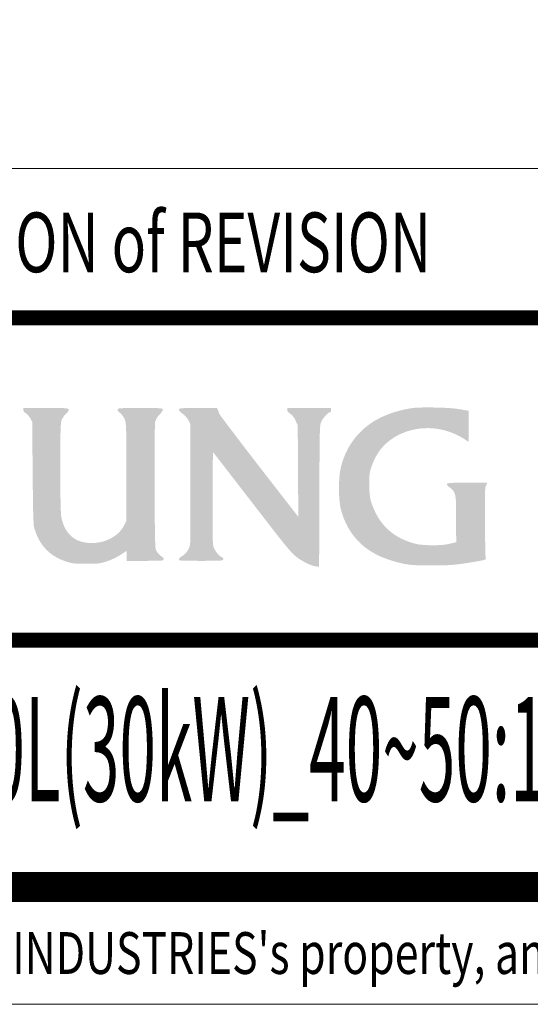
# Model space of a CAD drawing. Units: millimetres. Extents: x 2860 to 6010, y 16 to 4671.
# Drawn here: x 3698 to 4001, y 16 to 600 of the extents above; entities that cross this region are included whole.
import ezdxf
from ezdxf.enums import TextEntityAlignment as Align

# ---------------------------------------------------------------- set-up
doc = ezdxf.new("R2010")
doc.units = ezdxf.units.MM
doc.header["$LTSCALE"] = 90
doc.layers.get('0').update_dxf_attribs({"linetype": 'CONTINUOUS', "lineweight": 30})
doc.layers.add('D', color=7, linetype='CONTINUOUS', lineweight=9)
doc.styles.add('HY견고딕', font='txt')
doc.styles.add('ROMANS', font='romans.shx', dxfattribs={"width": 0.7, "height": 3.5, "bigfont": 'whgtxt.shx'})

# ---------------------------------------------------------------- blocks, each defined once
blk = doc.blocks.new('HS_A4양식_S(297X210MM)')
blk.add_line((18.0000000000002, 18.00000000000068), (196.0000000000001, 18.00000000000068))
at = {"color": 0}
for p, q in [((18, 14.00000000000057), (195.9999999999999, 14.00000000000131)), ((18, 14), (195.9999999999999, 14.00000000000028))]:
    blk.add_line(p, q, dxfattribs=at)
at = {"color": 3, "const_width": 1}
blk.add_lwpolyline([(21.99999999999991, 17.92807144603535), (191.9999999999999, 17.92807144603535), (192, 273.0000000000006), (21.49999999999997, 273.0000000000006)], dxfattribs=at)
at = {"style": 'ROMANS', "width": 0.75}
blk.add_text("The information written in this drawing is HYOSUNG HEAVY INDUSTRIES's property, and may not be disclosed and/or reproduced without the prior official permission of HYOSUNG HEAVY INDUSTRIES Corp.", height=1.4, dxfattribs=at).set_placement((25.5073376602312, 15.01732643448363))
blk = doc.blocks.new('hico_ci')
at = {"true_color": 0x0e4194}
h = blk.add_hatch(color=154, dxfattribs=at)
edge = h.paths.add_edge_path()
edge.add_arc((43.632793820541, 2.486312881517762), 23.7662688475325, 180.7105003874408, 181.8706154222208)
edge.add_arc((28.8233464234645, 2.002635547829982), 8.948925091990558, 181.8706107304056, 183.7413909709267)
edge.add_arc((20.51204432149751, 1.459138675606994), 0.619871635548236, 183.7414346268247, 196.8951469481237)
edge.add_arc((21.84877703253881, 1.865148299947037), 2.016903544926925, 196.8952243166783, 208.6980226317426)
edge.add_arc((21.36534932462013, 1.600501501449315), 1.46577717399338, 208.6980382819243, 223.6910865692439)
edge.add_arc((21.33589619480756, 1.572364588330586), 1.42504422988736, 223.6910965723661, 238.9232858793225)
edge.add_arc((21.53509310992757, 1.902879141361467), 1.810944839835079, 238.9232600828106, 251.6504503429342)
edge.add_arc((21.62108161914762, 2.162127624177302), 2.084081801007457, 251.6504117570558, 255.7654107468598)
edge.add_arc((21.32851303671254, 1.008837821754312), 0.8942609137305382, 255.765439878918, 263.5095681258383)
edge.add_arc((21.40968885170406, 1.722368310592685), 1.612394098760618, 263.5095686394985, 268.7665655488119)
edge.add_arc((21.69838834924604, 15.13017365272572), 15.0233072478484, 268.7664951038078, 269.7856657115136)
edge.add_arc((21.70178470534177, 16.03372897247208), 15.92686895068141, 269.7856071266438, 270.776359574179)
edge.add_arc((21.89795961115999, 1.556913566769524), 1.448724425762787, 270.7762960737958, 276.5239201273496)
edge.add_arc((21.96563531939159, 0.9651347910359789), 0.8530885295204682, 276.5238697064907, 284.7395428673445)
edge.add_arc((21.47532106283984, 2.828867054598263), 2.780238243585259, 284.7395072591016, 288.1467508076085)
edge.add_arc((21.83132753384075, 1.74266997970453), 1.637187635388223, 288.1467072792157, 292.3897770361967)
edge.add_arc((21.48594919149338, 2.581047851120161), 2.543920040589104, 292.3897542588996, 295.4395431603245)
edge.add_arc((21.50405912232804, 2.542979981819741), 2.50176399398472, 295.4395065459009, 298.5073976886251)
edge.add_arc((22.0087905463123, 1.613665187408586), 1.44422922033992, 298.5074224863742, 303.1367501308183)
edge.add_line((22.79826280927375, 0.4043134656592002), (23.00625120614876, 0.5400897437841934))
edge.add_line((23.00625120614876, 0.5400897437842076), (23.00625120614876, 0.2037253750341961))
edge.add_line((23.00625120614876, 0.2037253750341961), (23.62500120614874, 0.2037253750341961))
edge.add_arc((23.62493824910308, 67.71897018112686), 67.51524480612203, 270.0000534275335, 270.3316811679031)
edge.add_arc((24.00575889885022, 1.935284794266806), 1.730457146324542, 270.3317027527593, 274.9837102243474)
edge.add_arc((24.13475316992646, 0.4560318537448325), 0.2455905583735581, 274.983667547745, 290.8940773001571)
edge.add_arc((24.21047229633479, 0.2576815323181876), 0.03327890981398043, 290.8940830895116, 359.9999928395226)
edge.add_arc((24.19110444761935, 0.2576814861460406), 0.05264675852943668, 4.572316544204293e-05, 28.83018797496124)
edge.add_arc((24.07621982310832, 0.1944441255175491), 0.1837857715205911, 28.83023072540287, 40.19960756058906)
edge.add_arc((24.02702371147274, 0.1528703834678993), 0.2481956576251958, 40.19967491736037, 50.18779310273143)
edge.add_arc((23.97559416288317, 0.09116868710714243), 0.328520608927628, 50.1878790467326, 58.28246778556878)
edge.add_arc((24.29768022917108, 0.6123138758218829), 0.2841226329492069, 228.1051989285523, 238.2824849382981, ccw=False)
edge.add_arc((24.48323254054998, 0.8191519245183798), 0.5619924561512508, 221.9958595576837, 228.1051215855026, ccw=False)
edge.add_arc((24.48835783512243, 0.8237671916841549), 0.5688895087683847, 215.9088950281242, 221.9959420291165, ccw=False)
edge.add_arc((24.28274365038772, 0.6748784462903075), 0.3150292096489616, 206.4341007911232, 215.9088589628016, ccw=False)
edge.add_arc((24.28140863397533, 0.6742147260128917), 0.3135383060881681, 184.1307711467661, 206.4340972361816, ccw=False)
edge.add_arc((30.13299981651062, 1.096818533309758), 6.180369933590891, 181.5800463915065, 184.1307491745235, ccw=False)
edge.add_arc((46.47953144067225, 1.547727178522337), 22.53311938883646, 180.3170458587906, 181.5800612360828, ccw=False)
edge.add_arc((710.0040029766053, 5.219509907085126), 686.0677502224082, 180.2102579324722, 180.317057257754, ccw=False)
edge.add_arc((296.7645231445861, 3.70310731802337), 272.8254881428396, 180.0088199528249, 180.2102718617095, ccw=False)
edge.add_arc((82.02310666194978, 3.670072717301807), 58.08406911928095, 179.3742353164792, 180.0088417484506, ccw=False)
edge.add_arc((89.63927782124387, 3.586891127922058), 65.70069450750027, 178.9667506950853, 179.3742378495884, ccw=False)
edge.add_arc((24.39914101780641, 4.76353386779877), 0.4499478583737111, 164.9292819873615, 178.966814292806, ccw=False)
edge.add_arc((24.27487036476441, 4.79699643358984), 0.321250777922003, 154.5225705512778, 164.9292639489128, ccw=False)
edge.add_arc((24.53090363295337, 4.674997987164474), 0.6048643448569269, 148.0418006042542, 154.5225171867852, ccw=False)
edge.add_arc((24.58259864304353, 4.642747893240013), 0.6657941620759953, 141.8162063762522, 148.0418091337931, ccw=False)
edge.add_arc((24.52302359684808, 4.689601741757841), 0.5900018850941323, 135.000033556182, 141.8162208753672, ccw=False)
edge.add_arc((23.60757355851746, 5.605052007025222), 0.7046401352568101, 314.9999588550542, 320.0633942015716)
edge.add_arc((23.71018552692414, 5.519143877648588), 0.5708140438050963, 320.063375472696, 325.9930818682273)
edge.add_arc((23.791951091165, 5.46397839859263), 0.4721791738303804, 325.9930359989295, 331.9868702532819)
edge.add_arc((24.15744549394304, 5.269534144973463), 0.0581807122057131, 331.9868569030154, 360.000051145793)
edge.add_arc((24.18330252674161, 5.269534187636083), 0.03232367940711489, 1.643718303099621e-05, 74.76828175122778)
edge.add_arc((24.07747867920125, 4.880886323231024), 0.4351212082163695, 74.76834624438573, 86.01197890591062)
edge.add_arc((23.92290239792248, 2.663696513433692), 2.657692799729881, 86.01195574110108, 89.73333330271373)
edge.add_arc((23.45631877947955, -97.56037660878849), 102.8828519838448, 89.733268602864, 90.0000376317976)
edge.add_arc((23.45620701722191, -91.16539003584006), 96.48786541088435, 89.99997376002675, 90.2795770253308)
edge.add_arc((22.99927849671923, 2.474890202748483), 2.846470361291885, 90.27950782352723, 93.8393520615169)
edge.add_arc((22.84391979689684, 4.789871013561125), 0.5262823344203486, 93.83926794500928, 103.5672867830147)
edge.add_arc((22.72768901502275, 5.271514508368313), 0.03081280887397878, 103.5672721209577, 180.0000038753688)
edge.add_arc((22.74827327196891, 5.27151453337413), 0.05139706582014728, 180.0000301989704, 207.8619422331366)
edge.add_arc((22.90449377225519, 5.354096232003087), 0.228101852563854, 207.8619448559151, 217.0795293942769)
edge.add_arc((22.95149357103901, 5.38961571861627), 0.2870137784784117, 217.0795624635733, 225.6209274707058)
edge.add_arc((22.97342669158479, 5.412029834099698), 0.3183738542072229, 225.620975185392, 233.5232845025069)
edge.add_arc((22.62704914714317, 4.943529121824071), 0.264266961987638, 42.48569158844629, 53.52331782498578, ccw=False)
edge.add_arc((22.31050762779955, 4.653616960492911), 0.693507680880857, 37.11466491207062, 42.485733661419715, ccw=False)
edge.add_arc((22.26954913182851, 4.622624407947598), 0.744870475832773, 31.84411667998529, 37.11462826170498, ccw=False)
edge.add_arc((22.47175937308367, 4.748215253290553), 0.5068325752744951, 24.810678490206215, 31.844162067607897, ccw=False)
edge.add_arc((22.53991450763289, 4.779722601340382), 0.4317470550556839, 7.236854963449616, 24.810697891660425, ccw=False)
edge.add_arc((20.80394301849861, 4.559287509595393), 2.181658093010775, 1.9472357240099996, 7.236759409910178, ccw=False)
edge.add_arc((11.30815861609852, 4.236445901210686), 11.68292896174024, 0.11998107582201101, 1.9472193583043804, ccw=False)
edge.add_arc((-490.3361529690756, 3.185374599062072), 513.3283416753795, -4.455988511153919e-05, 0.1200473829828752, ccw=False)
edge.add_line((22.99218870614862, 3.184975375034071), (22.99218870614874, 1.539662875034196))
edge.add_line((22.99218870614874, 1.539662875034196), (22.92612777802373, 1.405509859409207))
edge.add_arc((22.09151716687859, 1.816497536219515), 0.9303148621439915, 313.47064374366715, 333.7829609993224, ccw=False)
edge.add_arc((21.91572819591693, 2.001930608642354), 1.185828436460388, 296.53693522751337, 313.47064500642614, ccw=False)
edge.add_arc((21.85407161573471, 2.12539405289688), 1.323831175370596, 280.56656355693855, 296.5369573496064, ccw=False)
edge.add_arc((21.82767574376089, 2.266904013171356), 1.467781899273249, 265.78569869898115, 280.5665047498825, ccw=False)
edge.add_arc((21.79979699031179, 1.888551424190396), 1.088403583496147, 248.2890595531518, 265.7856633383948, ccw=False)
edge.add_arc((21.70923905264192, 1.661114296316498), 0.8436008318568821, 227.1101985458518, 248.28902183676252, ccw=False)
edge.add_arc((21.75123068054745, 1.706318270034444), 0.9052992601506932, 206.7796674540546, 227.1101755863568, ccw=False)
edge.add_arc((22.17635202704713, 1.920872232666085), 1.38149413846225, 191.9673302936359, 206.7796319668223, ccw=False)
edge.add_arc((21.79868389921182, 1.840821686766603), 0.995435458102192, 182.8868216700158, 191.9673441829926, ccw=False)
edge.add_arc((31.86378819354815, 2.348383185550873), 11.0733292425649, 181.3346204534366, 182.8868539768189, ccw=False)
edge.add_arc((45.01335000198532, 2.65471823977667), 24.22645879104784, 180.2464200109463, 181.3345732785787, ccw=False)
edge.add_arc((197.5826078316369, 3.310557818239218), 176.7971262216765, 179.995125062059, 180.2463096588687, ccw=False)
edge.add_arc((350.4989116237994, 3.297303439798483), 329.7134305881619, 179.8355712904174, 179.9950827148252, ccw=False)
edge.add_arc((33.72456878621438, 4.206401786510909), 12.93778326030092, 178.1681075567207, 179.8356144980478, ccw=False)
edge.add_arc((24.05939997763085, 4.515532230597287), 3.267672106349303, 174.461939118102, 178.1681945655158, ccw=False)
edge.add_arc((21.16191917382844, 4.796470924211803), 0.3566033064112967, 155.5706959047749, 174.4619861101513, ccw=False)
edge.add_arc((21.22660752610739, 4.767086903763257), 0.4276526102661831, 148.1280485832017, 155.5706739254301, ccw=False)
edge.add_arc((21.51592243611361, 4.587200175545775), 0.7683318613816554, 143.3282490742877, 148.1280168052199, ccw=False)
edge.add_arc((21.50396604671965, 4.596103491333693), 0.75342467253809, 138.5037688135334, 143.3282774104689, ccw=False)
edge.add_arc((21.20743832025926, 4.858414567742699), 0.3575259564925118, 130.0787024626107, 138.5038018912728, ccw=False)
edge.add_arc((20.75971388809603, 5.390505677159737), 0.3378718547468812, 310.0787077066238, 318.0675441569387)
edge.add_arc((20.76891611959155, 5.382240150082538), 0.3255025377823196, 318.067468594729, 326.2829128668417)
edge.add_arc((20.81898858279254, 5.348824271458696), 0.265303928868112, 326.2829340216574, 335.0620804167431)
edge.add_arc((21.00052984401725, 5.264409579304214), 0.06509636213151494, 335.0620513528941, 360.0000402501017)
edge.add_arc((21.02909425623653, 5.264409618665638), 0.03653194991221709, 9.988306599083485e-06, 70.02923714873079)
edge.add_arc((20.94510761940171, 5.033291193287411), 0.2824373823778902, 70.02924777205519, 85.62738612932516)
edge.add_arc((20.79500471199191, 3.070249865668629), 2.251209115401318, 85.62741351700842, 89.76165765398156)
edge.add_arc((20.30630290853509, -114.4178627198438), 119.7403380948892, 89.76167438276302, 90.00002473960383)
edge.add_line((20.30625120614877, 5.322475375034173), (19.54687620614874, 5.322475375034202))
edge.add_line((19.54687620614874, 5.322475375034202), (19.54705404052373, 5.259194125034199))
edge.add_arc((19.63174788434355, 5.259432023633607), 0.08469417793874501, 180.1609390864193, 200.8574837125233)
edge.add_arc((19.66411453104035, 5.271764139813143), 0.1193305880856008, 200.8574871905053, 216.8643721033202)
edge.add_arc((19.69332345026345, 5.293666349574565), 0.1558390494967776, 216.864348981735, 230.7162443778974)
edge.add_arc((19.75458310243226, 5.368554797630594), 0.2525914377671943, 230.7163118526118, 240.3633447407632)
edge.add_arc((19.53326174922466, 4.979538089774223), 0.194976591002841, 47.12996467519599, 60.363397122288575, ccw=False)
edge.add_arc((19.28097120985467, 4.707755585121546), 0.565808420934969, 41.15174892457179, 47.1300093562819, ccw=False)
edge.add_arc((19.23754084696316, 4.669799571590929), 0.6234873198843373, 35.32924093383508, 41.15176012544907, ccw=False)
edge.add_arc((19.365758195269, 4.760679891600873), 0.4663284163154601, 28.090469433465387, 35.32933100314159, ccw=False)
edge.add_line((19.77715554989874, 4.980257687534206), (19.84218870614876, 4.858412875034205))
edge.add_line((19.84218870614876, 4.858412875034205), (19.85805581864872, 3.142787875034202))
edge.add_arc((321.6341926996236, 5.933834701621834), 301.7890434280096, 180.5298982411545, 180.7104945007997)
h = blk.add_hatch(color=154, dxfattribs=at)
edge = h.paths.add_edge_path()
edge.add_arc((-39.42054138446838, 1.94969726640312), 64.55962937938016, 359.4256430643841, 359.9926409416439, ccw=False)
edge.add_arc((-77.49789164216321, 2.331455505960079), 102.6388933165879, 359.1494540312348, 359.4256195548215, ccw=False)
edge.add_arc((24.74244320535126, 0.8136037416383459), 0.3872921373870786, 344.9292893596037, 359.14947221067547, ccw=False)
edge.add_arc((24.49911873724301, 0.879123961790242), 0.6392835976170932, 334.3485821107813, 344.92931846252293, ccw=False)
edge.add_arc((24.51390837201984, 0.8720211655370207), 0.6228767999019057, 323.5595519448287, 334.3486206184347, ccw=False)
edge.add_arc((24.55381775017202, 0.8425541566609098), 0.5732676971428431, 312.31498599516317, 323.55953318431665, ccw=False)
edge.add_arc((24.65240573764146, 0.734264151669251), 0.4268220879414747, 298.28751219188507, 312.31499819717607, ccw=False)
edge.add_arc((25.03137545634235, 0.03007464028399909), 0.3728659234965122, 118.2876052186045, 125.6945155052415)
edge.add_arc((24.96897247132159, 0.1169354413054293), 0.2659129838756712, 125.6945549534436, 135.2374921931639)
edge.add_arc((24.91618030371592, 0.1692921346324852), 0.1915608736396279, 135.2375709585594, 146.1224528095246)
edge.add_arc((24.79168333194968, 0.2528798949629163), 0.04160618162899144, 146.1225277701158, 179.9115488775874)
edge.add_arc((24.77951784012618, 0.2528986683824144), 0.02944067532019735, 179.9115347965309, 257.4840910681927)
edge.add_arc((24.90299621445729, 0.8091444991006398), 0.5992268923514982, 257.4841290962349, 266.2213962000012)
edge.add_arc((25.05607091760783, 3.126931247758989), 2.922062934132924, 266.2214585203443, 269.7017949766298)
edge.add_arc((25.49531984735813, 87.53142910336575), 87.32770372833177, 269.7018289023878, 269.9999959707474)
edge.add_arc((25.49522085770565, 103.4430327856202), 103.2393074106277, 270.0000515290548, 270.2638411814434)
edge.add_arc((25.95936507547856, 2.649516326755048), 2.444722288221168, 270.2639081308467, 274.1711017126715)
edge.add_arc((26.11055459650072, 0.5763849700548036), 0.3660852604072675, 274.1711803109812, 286.8883175556415)
edge.add_arc((26.20719213381966, 0.2580800858467143), 0.03343407232913668, 286.888305589546, 360.0000028918028)
edge.add_arc((26.17988112159969, 0.2580800270726087), 0.06074508454909899, 5.702836591827301e-05, 21.3283896164105)
edge.add_arc((26.15544378985777, 0.2485384494609377), 0.08697912514484467, 21.32833334064742, 37.62597766657711)
edge.add_arc((26.15262758378526, 0.2463677488484848), 0.09053481885847457, 37.62592511509277, 53.59654697978139)
edge.add_arc((26.16311588476697, 0.2605917163322147), 0.0728620797261404, 53.59665107983279, 72.39119539860279)
edge.add_arc((26.239486295566, 0.5012135786020337), 0.1795885496012875, 225.4451815496648, 252.3912072811434, ccw=False)
edge.add_arc((26.80910743808261, 1.079757287917218), 0.9914882167954305, 217.8382323563201, 225.445233842275, ccw=False)
edge.add_arc((26.82773339092421, 1.094225484507234), 1.015073272056481, 209.9991257154889, 217.838255065928, ccw=False)
edge.add_arc((26.32788753064239, 0.8056486767382296), 0.4379056551358708, 195.3051832167988, 209.9990310637369, ccw=False)
edge.add_arc((26.33834266610211, 0.8085096419953999), 0.4487451652551455, 181.5909548765215, 195.3051520875989, ccw=False)
edge.add_arc((52.23189186981938, 1.527678166814084), 26.35227955213784, 180.8520430680874, 181.5909268806658, ccw=False)
edge.add_arc((57.20534709073183, 1.601627848519882), 31.32628451691578, 179.9756221849583, 180.8520141565875, ccw=False)
edge.add_arc((175.1520897931558, 1.551329401755197), 149.2730379442262, 179.700329146997, 179.9755779394381, ccw=False)
edge.add_line((25.88109355927372, 2.332060112534236), (25.88906370614876, 3.855707350034209))
edge.add_line((25.88906370614876, 3.855707350034209), (26.90156370614875, 2.544078343784207))
edge.add_arc((985.0541429545071, 742.1814793230858), 1210.421352276842, 217.6660276974225, 217.7469293347338)
edge.add_arc((49.88370841109725, 18.17529968196709), 27.7427442845358, 217.7468853091171, 218.9723157629128)
edge.add_arc((32.38301035454185, 4.017499851391278), 5.23235271732661, 218.9722346002427, 222.5295584316916)
edge.add_arc((29.44488469655386, 1.322414628266458), 1.245365541270989, 222.5295824481784, 232.8624011462954)
edge.add_arc((29.84242514132512, 1.847344639163126), 1.903840993786652, 232.8624677461767, 238.656586480522)
edge.add_arc((29.95922981341016, 2.039127011191042), 2.128393459018148, 238.6565856595034, 243.9859658090996)
edge.add_arc((29.84671503995969, 1.808577973750204), 1.871854119135055, 243.9859267852538, 249.5617683874448)
edge.add_arc((29.44527125235061, 0.7313300285804161), 0.7222366827754529, 249.5618007451918, 260.9149455341773)
edge.add_line((29.33122972177375, 0.01815378440920767), (29.44475597489873, 1.937842171173543e-07))
edge.add_line((29.44475597489873, 1.937842029064996e-07), (29.45284734052376, 2.372956534409198))
edge.add_arc((1142.999523742199, -1.424551567689647), 1113.553151669467, 179.7248502744172, 179.8046059962798, ccw=False)
edge.add_arc((53.66252336416812, 3.806756435848598), 24.20359024484624, 178.4718686206675, 179.7248002445821, ccw=False)
edge.add_arc((34.51107803055817, 4.317665996608255), 5.045331270046024, 175.2681162906581, 178.471887576459, ccw=False)
edge.add_arc((29.89208890464499, 4.700004275788316), 0.4105450716299007, 155.1589275106086, 175.2681717378348, ccw=False)
edge.add_arc((29.98964594358785, 4.654842239199795), 0.5180484920216827, 142.9089057796017, 155.1589814035297, ccw=False)
edge.add_arc((30.55253213208027, 4.22927424744563), 1.223703490445245, 136.464444883626, 142.9089793193144, ccw=False)
edge.add_arc((30.66307087240608, 4.124245445024542), 1.376182546221276, 131.1098377950498, 136.4644143934371, ccw=False)
edge.add_arc((29.81347987329639, 5.097812225379982), 0.08403814965420242, 90.00002021326401, 131.1097626905408, ccw=False)
edge.add_arc((29.8134798449741, 5.195002394500008), 0.01315201946580842, 269.9999942261642, 322.2659886248981)
edge.add_arc((29.77504285337807, 5.224746484721379), 0.06175359583989771, 322.2658828150922, 338.8893432409242)
edge.add_arc((29.73342377093826, 5.240814905915627), 0.1063668470418161, 338.8893132635121, 351.5774335752659)
edge.add_arc((29.65678469163811, 5.252162840680484), 0.1838415145106214, 351.5774288879136, 360.0000107066308)
edge.add_line((29.84062620614873, 5.252162875034202), (29.84062620614873, 5.322475375034202))
edge.add_line((29.84062620614873, 5.322475375034202), (28.37812620614875, 5.322475375034202))
edge.add_line((28.37812620614875, 5.322475375034202), (28.37847436552374, 5.259194125034199))
edge.add_arc((28.4588697882761, 5.259636377494729), 0.08039663915095951, 180.3151789369493, 203.3978281085435)
edge.add_arc((28.51934637611237, 5.285804188243105), 0.1462917982727078, 203.3978194653549, 218.1441622745412)
edge.add_arc((28.5759306440691, 5.330242374425282), 0.2182399168816145, 218.1441585373126, 230.043185183406)
edge.add_arc((28.71979649955915, 5.501958281741665), 0.4422571867545119, 230.0432332943279, 237.0583994402097)
edge.add_arc((28.30248197296743, 4.857914355946122), 0.3251696778121734, 46.14582124386891, 57.05837158694311, ccw=False)
edge.add_arc((28.19801185280056, 4.749180599821386), 0.4759577268363597, 37.94359646380218, 46.145765160964004, ccw=False)
edge.add_arc((28.11109795214145, 4.68141259290104), 0.5861690188581828, 30.570884292592382, 37.94368178624251, ccw=False)
edge.add_arc((27.86146165772732, 4.533947638675485), 0.8761072747200787, 25.115386183641817, 30.570976329767404, ccw=False)
edge.add_line((28.65473724052373, 4.905804878159216), (28.72968870614875, 4.745912875034193))
edge.add_line((28.72968870614875, 4.745912875034193), (28.74766631864878, 1.680287875034196))
edge.add_line((28.74766631864878, 1.680287875034196), (28.62103623427379, 1.842956687534212))
edge.add_arc((568.6760223905892, 422.2497640448727), 684.3984743880485, 217.7411330921365, 217.8990402354856, ccw=False)
edge.add_arc((133.1336233158395, 85.12434340786893), 133.6256259003589, 217.2111734604788, 217.741043885302, ccw=False)
edge.add_arc((169.5934574197003, 112.8097107157635), 179.4055239538977, 216.9239152567482, 217.2110815533831, ccw=False)
edge.add_arc((26.69593346206005, 5.425914794938421), 0.6571477945896631, 201.8369844987664, 216.9238219781678, ccw=False)
edge.add_line((26.08593870614874, 5.181477437534213), (26.02968870614876, 5.321849959409207))
edge.add_line((26.02968870614876, 5.321849959409192), (25.38984495614875, 5.322162681284198))
edge.add_arc((25.35754002490535, -60.66524832723158), 65.98741891614925, 89.97195016380327, 90.31412030481788)
edge.add_arc((25.00701971022642, 3.269131139696896), 2.052078592411346, 90.31409755611809, 94.51478282274668)
edge.add_arc((24.87293934080185, 4.967183953531404), 0.3487404275021392, 94.514802592314, 106.8743407835355)
edge.add_arc((24.7805875734918, 5.271639462712002), 0.03058636734307124, 106.8742986071402, 180.0000471642165)
edge.add_arc((24.79476510949513, 5.271639433710149), 0.04476390334639307, 179.9999951053866, 214.4694991010105)
edge.add_arc((25.04919932185982, 5.446306884046365), 0.3533825784593991, 214.4693670827513, 221.9932657202126)
edge.add_arc((25.12378545374474, 5.513447872566758), 0.4537369675451816, 221.9931911838037, 229.1480254636176)
edge.add_arc((25.23143822962533, 5.637934538253035), 0.6183153685808911, 229.1479167375795, 234.82133155334)
edge.add_arc((24.58028545880785, 4.714137100412529), 0.5119065729438993, 47.23353162995812, 54.82130288184692, ccw=False)
edge.add_arc((24.3255270989315, 4.438700358945383), 0.8870961523259465, 42.20649982152412, 47.23351270887372, ccw=False)
edge.add_arc((24.34371946243675, 4.455198292620224), 0.862537164075197, 37.14154242200817, 42.20658126715091, ccw=False)
edge.add_arc((24.71464491631923, 4.73614937773192), 0.397220922619123, 28.097247069351226, 37.14161523964822, ccw=False)
edge.add_line((25.06505315302377, 4.923228315659216), (25.12968870614873, 4.802162875034199))
edge.add_line((25.12968870614873, 4.802162875034199), (25.13744861864876, 2.810999359409209))
edge.add_arc((-190.9634314350479, 1.968935378714576), 216.1025206510321, -0.007299131539525661, 0.2232590074432892, ccw=False)
h = blk.add_hatch(color=154, dxfattribs=at)
edge = h.paths.add_edge_path()
edge.add_arc((32.78874145102606, 2.927069385914749), 1.634937852173542, 134.5413167978109, 144.1121657865541, ccw=False)
edge.add_arc((32.88119739671203, 2.833119537889715), 1.766750885806179, 125.5110993715333, 134.5412802715582, ccw=False)
edge.add_arc((32.99862898458196, 2.668552141337074), 1.968920630913502, 109.3039531091811, 125.51106852539311, ccw=False)
edge.add_arc((33.06810463006906, 2.470204015000547), 2.179084482555548, 94.28374273685893, 109.30394705099539, ccw=False)
edge.add_arc((33.07294818904944, 2.405555613145893), 2.24391407398458, 79.49360642794232, 94.28376993229932, ccw=False)
edge.add_arc((33.07497792743294, 2.416494281915305), 2.232788683602746, 64.64824022339423, 79.4936345192699, ccw=False)
edge.add_arc((32.85166026594118, 1.945160227534089), 2.754350347023984, 62.62258252843111, 64.64827935550022, ccw=False)
edge.add_arc((32.71656689445695, 1.6842846349209), 3.048129675498798, 60.74517762336188, 62.6226037298855, ccw=False)
edge.add_arc((32.88222088080209, 1.980021569294763), 2.709158323398753, 58.86478425671771, 60.745189543531524, ccw=False)
edge.add_arc((34.0027949358132, 3.835040554210181), 0.5419523693741883, 52.66592512327048, 58.86473315250322, ccw=False)
edge.add_arc((35.17343078015614, 5.369823952139853), 1.388319207016375, 232.6658894191807, 234.4894610043937)
edge.add_arc((34.87507291828689, 4.951703813691068), 0.8746638128896749, 234.4894402566771, 237.0671832623263)
edge.add_arc((34.98615989195719, 5.123202995870557), 1.078997572233144, 237.0671927347545, 238.8011591198468)
edge.add_arc((34.43718715412354, 4.216699841302486), 0.01922446626827711, 238.8011033639355, 269.9999874086654)
edge.add_arc((34.43718715120167, 4.203975778714408), 0.006500403680198683, 269.999988515924, 358.0162963644016)
edge.add_arc((-4.362713720286962, 5.547884122032045), 38.82966870912099, 358.0162447992569, 358.2307601351086)
edge.add_arc((25.82001372365988, 4.615575350872874), 8.632545740196507, 358.2307478553034, 359.3365478187211)
edge.add_arc((17.36637299727386, 4.713465047590432), 17.08675320887927, 359.3365578015499, 360.0000410747588)
edge.add_line((34.45312620614874, 4.713477296909204), (34.45312620614874, 5.229479246909207))
edge.add_line((34.45312620614874, 5.229479246909193), (34.16484495614873, 5.280538412534199))
edge.add_arc((33.64462236292508, 2.343365269373862), 2.982887463415733, 79.95611935197417, 86.65392196668097)
edge.add_arc((33.08349736359173, -7.253972571632346), 12.59661488306342, 86.6539144642089, 88.95116909846963)
edge.add_arc((33.07898162804747, -7.501135204061256), 12.84381876380436, 88.9512102147078, 91.18017493963029)
edge.add_arc((32.86073929043272, 3.092701456038398), 2.247734350267514, 91.18016789503348, 99.27567222310641)
edge.add_arc((33.12735728687869, 1.460212656038493), 3.901851890877547, 99.275663469349, 110.8235852428746)
edge.add_arc((32.69780488876359, 2.589618216946235), 2.693517424045064, 110.8235972806347, 126.0685641851203)
edge.add_arc((32.51854214838431, 2.835735845581539), 2.38903586925314, 126.0686139041103, 142.3646620464503)
edge.add_arc((32.57019643793552, 2.795909258947205), 2.454261037900984, 142.3647239434559, 158.3348896640697)
edge.add_arc((32.78885627890253, 2.709048849869774), 2.689541416845799, 158.3349037323172, 163.9977825718155)
edge.add_arc((32.27931798562355, 2.855174872232922), 2.159463982202089, 163.9977041812776, 170.6737529295855)
edge.add_arc((32.69001219171997, 2.787724853794302), 2.575660132954198, 170.6736856443285, 176.7117217697121)
edge.add_arc((35.5165804981479, 2.625327937927239), 5.406889750838351, 176.7117408376485, 180.1792459878991)
edge.add_arc((34.86777387288271, 2.623303208736388), 4.758079966319337, 180.1793065007957, 184.4129829632263)
edge.add_arc((32.31801344887799, 2.426528918093169), 2.200737920116152, 184.4129901413355, 191.9485645056168)
edge.add_arc((32.06079959392321, 2.372095781589536), 1.937827415331253, 191.9485085045182, 200.0632401468121)
edge.add_arc((32.99774907265527, 2.714287514542207), 2.935308998016321, 200.0632105256907, 206.0080328576868)
edge.add_arc((32.34686694173871, 2.396719825332667), 2.211087494901948, 206.0080725956044, 220.7868245647506)
edge.add_arc((32.32640722296856, 2.3790681399676), 2.184065613245451, 220.7868337318438, 235.7025192642738)
edge.add_arc((32.55306040316975, 2.711358025117491), 2.586294692087826, 235.7024863590712, 249.2757781512998)
edge.add_arc((33.15148411535449, 4.293019156440806), 4.277378035286434, 249.2757840318333, 258.5874089878579)
edge.add_arc((32.68690209783978, 1.991560281367612), 1.92949613777728, 258.5874137952177, 263.2907369022938)
edge.add_arc((32.79883982642542, 2.943114178897986), 2.88761141006249, 263.2907394418933, 266.7676389433385)
edge.add_arc((32.94082638752741, 5.45726238138667), 5.405765767446178, 266.7676456946059, 269.1891044117925)
edge.add_arc((33.21088682750093, 24.53799515124531), 24.48840960094036, 269.18911224069, 269.9781865981917)
edge.add_arc((33.20852195051077, 18.31758289124761), 18.26799689140429, 269.9781761488808, 271.3351535332691)
edge.add_arc((33.52302318768318, 4.823723382535491), 4.770472841822397, 271.3351624316854, 275.0182763994774)
edge.add_arc((33.50046450613598, 5.080636621146652), 5.028374579478569, 275.018266240859, 278.5781104788496)
edge.add_arc((30.99516447033056, 21.68913788855211), 21.82476831798071, 278.5780853305258, 279.7748686946002)
edge.add_arc((32.56285591736099, 12.58932090606631), 12.59089992019255, 279.7749121999424, 280.6666592119867)
edge.add_arc((34.76112037298122, 0.9181145305971228), 0.7144768528025381, 280.6666297990551, 287.8775588060738)
edge.add_arc((34.94628095458376, 0.3440783505401868), 0.1113168599370517, 287.8774580336615, 310.5843549465897)
edge.add_arc((35.00468466105923, 0.2758999180173873), 0.02154330263125903, 310.5843393360146, 386.5784766806566)
edge.add_arc((35.10224936752843, 0.3247108906661111), 0.08755015729799862, 181.6269221488884, 206.5784997727933, ccw=False)
edge.add_arc((148.7512274220857, 3.552682854635435), 113.7823610144581, 181.4600893505928, 181.6269346310598, ccw=False)
edge.add_arc((68.46651307174375, 1.506325299753158), 33.47157134359215, 180.8101452923355, 181.4601068726112, ccw=False)
edge.add_arc((96.2912451695388, 1.899859891969655), 61.29908624856115, 180.396998606529, 180.8102153206149, ccw=False)
edge.add_arc((163.5879524803069, 2.366312200673974), 128.5974100955685, 180.1183791174993, 180.3970656516905, ccw=False)
edge.add_arc((46.15915483334294, 2.123697726096097), 11.16836182132578, 178.4479244508252, 180.1184106146845, ccw=False)
edge.add_arc((39.34067687507013, 2.308448765195521), 4.347381348263541, 175.8174928159718, 178.4479411333492, ccw=False)
edge.add_arc((35.30522176869147, 2.603555572713915), 0.3011502694148722, 157.3235064541274, 175.8175267739247, ccw=False)
edge.add_line((35.02735151864874, 2.7196572906592), (35.06900596552373, 2.819350375034205))
edge.add_line((35.06900596552373, 2.819350375034205), (34.39544107177375, 2.819350375034205))
edge.add_arc((34.39547802726872, -67.23634891510272), 70.05569929014666, 90.00003022443447, 90.33486652166998)
edge.add_arc((34.00006253979188, 0.419118411344698), 2.399076461575973, 90.33493754448989, 94.18141497745493)
edge.add_arc((33.85879524066524, 2.351391083681534), 0.4616466873487795, 94.18139022192932, 104.3817780070427)
edge.add_arc((33.75136997059514, 2.770337818511777), 0.02914633443038319, 104.3816970683063, 180.405337920028)
edge.add_arc((33.76648316377111, 2.77044468151847), 0.04425990540730643, 180.4052644192746, 212.2619022907056)
edge.add_arc((33.9319200577205, 2.87487607406041), 0.239900600631608, 212.261989415702, 221.3768352533327)
edge.add_arc((33.9845198830364, 2.921211303956497), 0.3099983548951059, 221.3768391091639, 229.7923258343701)
edge.add_arc((34.02777301090373, 2.972379821252503), 0.3769987297626265, 229.7922528178535, 237.0592756878362)
edge.add_arc((33.59701027889531, 2.307558223173203), 0.4151782003231416, 34.84838015166849, 57.05930568222408, ccw=False)
edge.add_arc((33.62712217574648, 2.328524477187429), 0.3784861011827023, 11.042008434178626, 34.848354072441, ccw=False)
edge.add_arc((32.59570997465039, 2.127254900243855), 1.429352682234889, 1.141212619849, 11.041947583277022, ccw=False)
edge.add_arc((4.463660061661841, 1.566884288631201), 29.56698313558291, 0.04634469714142142, 1.1411441244525804, ccw=False)
edge.add_line((34.03063352489869, 1.590800059409219), (34.03125120614874, 0.8263122156592004))
edge.add_line((34.03125120614874, 0.8263122156592004), (33.81328245614873, 0.7761165437841981))
edge.add_arc((33.41547300223567, 2.503564809120974), 1.772661803908925, 274.1251765011129, 282.96839936409805, ccw=False)
edge.add_arc((33.25038585524868, 4.79255472561924), 4.067597228693425, 269.37167379198553, 274.1251666403148, ccw=False)
edge.add_arc((33.2499010335157, 4.748620278238633), 4.023660106465788, 264.6198272722287, 269.37171652854505, ccw=False)
edge.add_arc((33.01460187783448, 2.250177044755716), 1.514161295229101, 254.763663186627, 264.61979041941373, ccw=False)
edge.add_arc((33.2328846016029, 3.051568014375405), 2.344748336829932, 243.8956139435756, 254.7635744114323, ccw=False)
edge.add_arc((33.04358399715767, 2.665227350613293), 1.9145230152672, 231.2435292975561, 243.895549234695, ccw=False)
edge.add_arc((32.99028170697136, 2.598827681915793), 1.829375789000099, 218.2764177660285, 231.2434949001929, ccw=False)
edge.add_arc((33.07661466051854, 2.66695245640939), 1.939350166777916, 205.8647966923205, 218.2764361718482, ccw=False)
edge.add_arc((34.24756786229301, 3.234652828952662), 3.240663009149103, 201.1512420997796, 205.8648740947584, ccw=False)
edge.add_arc((32.53321524092212, 2.57137928987612), 1.40247458082336, 192.3367083916321, 201.1513258589095, ccw=False)
edge.add_arc((32.63089926101617, 2.592745583643477), 1.502468012042193, 183.8853692417985, 192.3367890161391, ccw=False)
edge.add_arc((35.25184901942288, 2.770755001733079), 4.129455828728198, 179.9110913741717, 183.8854157572107, ccw=False)
edge.add_arc((39.42062651108432, 2.764295398588146), 8.298238325022876, 178.4382159343861, 179.9111555537557, ccw=False)
edge.add_arc((32.35581113006708, 2.956920306553471), 1.230797435777072, 172.4108323876422, 178.4383333927139, ccw=False)
edge.add_arc((31.95594654892381, 3.010197765763053), 0.8273991575072891, 164.6084034857983, 172.410906222195, ccw=False)
edge.add_arc((33.27202428006399, 2.647899493023786), 2.192434187398881, 160.8387383093938, 164.608460593797, ccw=False)
edge.add_arc((33.3869869181392, 2.607951407405409), 2.314139806402088, 153.3642670344212, 160.8387151023537, ccw=False)
edge.add_arc((32.87464159078013, 2.864914946190268), 1.740966189832556, 144.1121417540429, 153.3642767840967, ccw=False)
blk = doc.blocks.new('HYOSUNG_TITLE_A4')
at = {"color": 3}
for p, q in [((-169.9999999999999, 23.99999999999955), (-85.00000000000003, 23.99999999999955)), ((-170, 19), (-85.00000000000014, 19)), ((-155, 8.19702110853575), (-85.00000000000014, 8.19702110853575))]:
    blk.add_line(p, q, dxfattribs=at)
blk.add_line((-170, 0), (0, 0))
at = {"color": 3, "const_width": 0.5}
for points in [[(-85.00000000000014, 18.99999999999957), (-170, 19)], [(-85.00000000000014, 8.197021108535324), (-155, 8.197021108535694)]]:
    blk.add_lwpolyline(points, dxfattribs=at)
blk.add_blockref('hico_ci', (-146.0466095266641, 10.65474165895822))
at = {"style": 'ROMANS', "width": 0.7}
blk.add_text('DESCRIPTION of REVISION', height=2, dxfattribs=at).set_placement((-136.2535934081641, 20.52912913561602))
for tag, height, style, width, p in [('GEN-TITLE-DES1{20}', 3.4, 'HY견고딕', 0.9, (-40.12195512001956, 40.23156919876124)), ('GEN-TITLE-DES2{24.5}', 2.5, 'ROMANS', 0.8, (-40.24577003001945, 36.36750108462855)), ('GEN-TITLE-NR{12.3}', 4, 'HY견고딕', 0.9, (-52.35236835450229, 27.93472779195201)), ('GEN-TITLE-DAT{7.1}', 2, 'ROMANS', 0.7, (-7.813813360791329, 21.46618360339403)), ('GEN-TITLE-REV{22.6}', 3, 'ROMANS', 0.7, (-4.610111477596121, 15.46031826081006))]:
    blk.add_attdef(tag, text='', height=height, dxfattribs=dict(style=style, width=width)).set_placement(p, align=Align.CENTER)
for tag, height, p in [('GEN-TITLE-CTRN{2.5}', 2, (-167.5000000000002, 41.49999999999978)), ('GEN-TITLE-POSI{22.6}', 2, (-8.07757402690612, 32.460909128455)), ('GEN-TITLE-APPM{2.5}', 2, (-167.5000000000001, 27.49999999999955)), ('GEN-TITLE-FSCM{20.7}', 1.8, (-12.77559254485186, 11.14676420777361))]:
    blk.add_attdef(tag, text='', height=height, dxfattribs=at).set_placement(p, align=Align.MIDDLE_CENTER)
for tag, height, p in [('GEN-TITLE-PLOT{5}', 1.8, (-160.0000000000002, 41.49999999999978)), ('GEN-TITLE-CHKM{2.5}', 2, (-167.5000000000001, 34.49999999999955)), ('GEN-TITLE-ISSD{5}', 1.8, (-160.0000000000002, 34.49999999999955)), ('GEN-TITLE-ITEM{12.7}', 3.5, (-120.0000000000001, 4.097021108535543)), ('GEN-TITLE-REF{12.7}', 3.5, (-39.42085257198779, 4.099999999999817)), ('GEN-TITLE-GRADE{22.6}', 3, (-4.664079815914306, 4.087387457092177))]:
    blk.add_attdef(tag, text='', height=height, dxfattribs=at).set_placement(p, align=Align.MIDDLE)
for tag, p in [('GEN-TITLE-MAT2{35}', (-153.1717460559241, 41.4999999999998)), ('GEN-TITLE-MAT1{35}', (-153.1717460559242, 34.4999999999996)), ('GEN-TITLE-DACT{35}', (-153.1717460559241, 27.4999999999996))]:
    blk.add_attdef(tag, text='', height=2, dxfattribs=at).set_placement(p, align=Align.MIDDLE_LEFT)
at = {"style": 'ROMANS'}
blk.add_attdef('GEN-TITLE-SCA{12.7}', text='', height=2, dxfattribs=at).set_placement((-7.660747715843428, 26.68345472464819), align=Align.CENTER)

msp = doc.modelspace()

# ---------------------------------------------------------------- block references
at = {"layer": 'D', "lineweight": 0, "xscale": 17.7, "yscale": 17.7, "zscale": 17.7}
msp.add_blockref('HS_A4양식_S(297X210MM)', (2540.942569658583, -231.9688000000001), dxfattribs=at)
at = {"layer": 'D', "lineweight": 0}
ref = msp.add_blockref('HYOSUNG_TITLE_A4', (5939.34256965858, 86.631200000012), dxfattribs=dict(at, xscale=17.7, yscale=17.7, zscale=17.7))
ref.add_attrib('GEN-TITLE-ITEM{12.7}', 'HFM39_180L(30kW)_40~50:1_Ntype', dxfattribs={"layer": '0', "height": 61.95, "style": 'ROMANS', "width": 0.461418685121107}).set_placement((3815.342569658578, 159.1484736210911), align=Align.MIDDLE)

doc.saveas('drawing.dxf')
